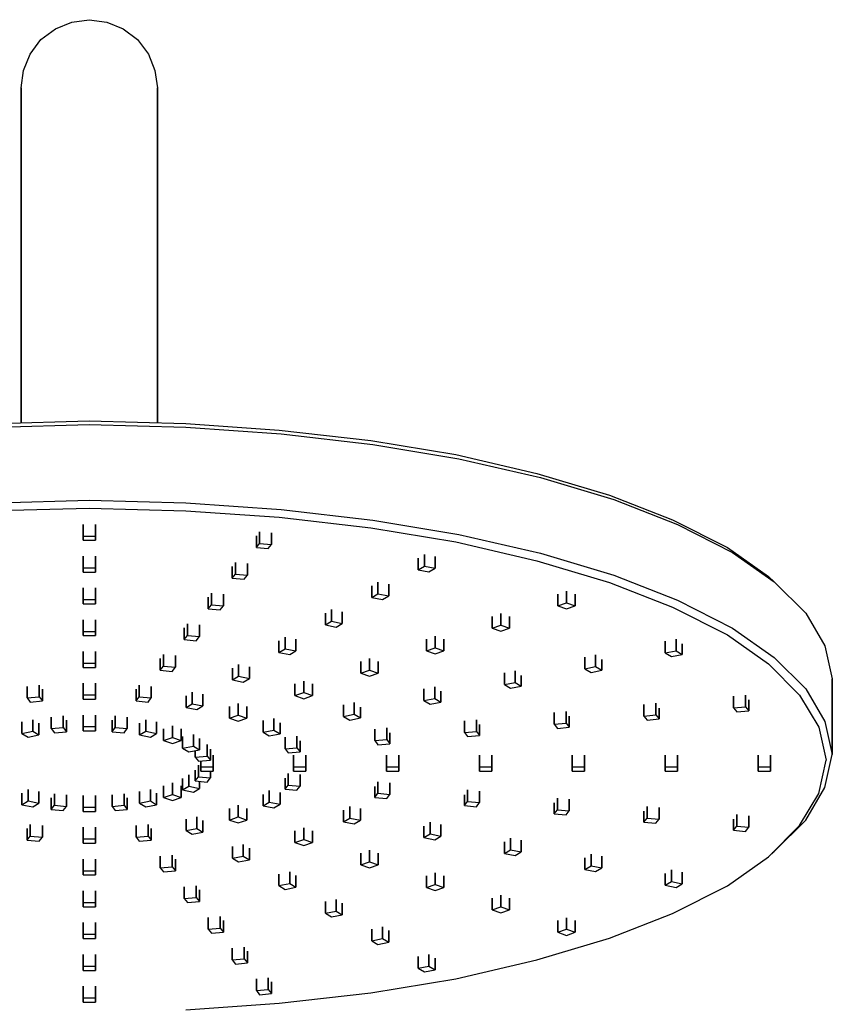
# Model space of a CAD drawing. Extents: x 0 to 380, y 0 to 1747.
# Drawn here: x 141 to 272, y 1588 to 1747 of the extents above; entities that cross this region are included whole.
import ezdxf

# ---------------------------------------------------------------- set-up
doc = ezdxf.new("R2010")
doc.units = 0
doc.header["$MEASUREMENT"] = 0

msp = doc.modelspace()

# ---------------------------------------------------------------- linework, layer by layer
for p, q in [((144.21, 1743.79), (146.54, 1745.55)), ((146.54, 1745.55), (149.18, 1746.6)), ((149.18, 1746.6), (152, 1747)), ((152, 1747), (154.82, 1746.6)), ((154.82, 1746.6), (157.46, 1745.55)), ((157.46, 1745.55), (159.79, 1743.79)), ((142.45, 1741.46), (144.21, 1743.79)), ((159.79, 1743.79), (161.55, 1741.46)), ((141.4, 1738.82), (142.45, 1741.46)), ((161.55, 1741.46), (162.6, 1738.82)), ((141, 1736), (141.4, 1738.82)), ((162.6, 1738.82), (163, 1736)), ((141, 1736), (141, 1735.01)), ((141, 1735.01), (141, 1736)), ((163, 1736), (163, 1735.01)), ((163, 1735.01), (163, 1736)), ((141, 1732.11), (141, 1735.01)), ((141, 1735.01), (141, 1685.11)), ((141, 1735.01), (141, 1732.11)), ((141, 1685.11), (141, 1735.01)), ((163, 1735.01), (163, 1732.11)), ((163, 1732.11), (163, 1735.01)), ((141, 1727.51), (141, 1732.11)), ((141, 1732.11), (141, 1727.51)), ((163, 1727.51), (163, 1732.11)), ((163, 1732.11), (163, 1727.51)), ((141, 1721.5), (141, 1727.51)), ((141, 1727.51), (141, 1721.5)), ((163, 1727.51), (163, 1721.5)), ((163, 1721.5), (163, 1727.51)), ((141, 1714.51), (141, 1721.5)), ((141, 1721.5), (141, 1714.51)), ((163, 1721.5), (163, 1714.51)), ((163, 1714.51), (163, 1721.5)), ((141, 1714.51), (141, 1681.93)), ((141, 1681.93), (141, 1714.51)), ((163, 1681.93), (163, 1714.51)), ((163, 1714.51), (163, 1681.93)), ((141, 1681.93), (141, 1685.11)), ((141, 1685.11), (141, 1681.93)), ((136.4, 1681.81), (152, 1682.22)), ((152, 1682.22), (167.6, 1681.81)), ((136.4, 1681.21), (152, 1681.62)), ((152, 1681.62), (167.6, 1681.21)), ((167.6, 1681.81), (182.7, 1680.75)), ((167.6, 1681.21), (183, 1680.15)), ((182.7, 1680.75), (197.5, 1679.04)), ((183, 1680.15), (197.8, 1678.41)), ((197.5, 1679.04), (211.2, 1676.78)), ((197.8, 1678.41), (211.7, 1676.12)), ((211.2, 1676.78), (224.3, 1673.74)), ((211.7, 1676.12), (224.9, 1673.07)), ((224.3, 1673.74), (236, 1670.25)), ((224.9, 1673.07), (236.7, 1669.55)), ((136.4, 1669), (152, 1669.41)), ((152, 1669.41), (167.6, 1669)), ((236, 1670.25), (246.2, 1666.25)), ((236.7, 1669.55), (247, 1665.52)), ((136.4, 1667.72), (152, 1668.13)), ((152, 1668.13), (167.6, 1667.72)), ((167.6, 1669), (183, 1667.94)), ((167.6, 1667.72), (182.7, 1666.66)), ((183, 1667.94), (197.8, 1666.19)), ((182.7, 1666.66), (197.5, 1664.95)), ((197.8, 1666.19), (211.7, 1663.9)), ((246.2, 1666.25), (255.1, 1661.77)), ((151, 1665.52), (151, 1663.64)), ((151, 1663.64), (151, 1665.52)), ((151, 1664.83), (151, 1662.96)), ((151, 1662.96), (151, 1664.83)), ((153, 1665.52), (153, 1663.64)), ((153, 1663.64), (153, 1665.52)), ((197.5, 1664.95), (211.2, 1662.69)), ((247, 1665.52), (255.9, 1661)), ((151, 1662.96), (151, 1663.64)), ((151, 1663.64), (153, 1663.64)), ((151, 1663.64), (151, 1662.96)), ((151, 1662.96), (153, 1662.96)), ((153, 1662.96), (153, 1663.64)), ((153, 1663.64), (153, 1662.96)), ((178.99, 1663.66), (178.99, 1661.78)), ((178.99, 1661.78), (178.99, 1663.66)), ((179.5, 1664.33), (179.5, 1662.45)), ((179.5, 1662.45), (179.5, 1664.33)), ((181.44, 1662.27), (181.44, 1664.15)), ((181.44, 1664.15), (181.44, 1662.27)), ((211.7, 1663.9), (224.9, 1660.86)), ((178.99, 1661.78), (179.5, 1662.45)), ((178.99, 1661.78), (180.92, 1661.61)), ((179.5, 1662.45), (181.44, 1662.27)), ((180.92, 1661.61), (181.44, 1662.27)), ((211.2, 1662.69), (224.3, 1659.64)), ((255.1, 1661.77), (261.7, 1657.08)), ((151, 1660.39), (151, 1658.51)), ((151, 1658.51), (151, 1660.39)), ((151, 1659.7), (151, 1657.82)), ((151, 1657.82), (151, 1659.7)), ((153, 1660.39), (153, 1658.51)), ((153, 1658.51), (153, 1660.39)), ((205.13, 1658.18), (205.13, 1660.06)), ((205.13, 1660.06), (205.13, 1658.18)), ((206.13, 1660.65), (206.13, 1658.77)), ((206.13, 1658.77), (206.13, 1660.65)), ((207.87, 1658.43), (207.87, 1660.31)), ((207.87, 1660.31), (207.87, 1658.43)), ((224.3, 1659.64), (236, 1656.16)), ((224.9, 1660.86), (236.7, 1657.34)), ((255.9, 1661), (262.6, 1656.25)), ((151, 1657.82), (151, 1658.51)), ((151, 1658.51), (153, 1658.51)), ((151, 1658.51), (151, 1657.82)), ((153, 1657.82), (153, 1658.51)), ((153, 1658.51), (153, 1657.82)), ((175.1, 1656.83), (175.1, 1658.71)), ((175.1, 1658.71), (175.1, 1656.83)), ((175.62, 1659.37), (175.62, 1657.49)), ((175.62, 1657.49), (175.62, 1659.37)), ((177.55, 1657.31), (177.55, 1659.19)), ((177.55, 1659.19), (177.55, 1657.31)), ((205.13, 1658.18), (206.13, 1658.77)), ((205.13, 1658.18), (206.87, 1657.84)), ((206.13, 1658.77), (207.87, 1658.43)), ((206.87, 1657.84), (207.87, 1658.43)), ((151, 1657.82), (153, 1657.82)), ((175.1, 1656.83), (175.62, 1657.49)), ((175.1, 1656.83), (177.04, 1656.65)), ((175.62, 1657.49), (177.55, 1657.31)), ((177.04, 1656.65), (177.55, 1657.31)), ((236.7, 1657.34), (247, 1653.3)), ((261.7, 1657.08), (262.6, 1656.25)), ((261.7, 1657.08), (262.31, 1656.46)), ((151, 1655.26), (151, 1653.38)), ((151, 1653.38), (151, 1655.26)), ((153, 1655.26), (153, 1653.38)), ((153, 1653.38), (153, 1655.26)), ((197.63, 1653.73), (197.63, 1655.61)), ((197.63, 1655.61), (197.63, 1653.73)), ((198.63, 1656.21), (198.63, 1654.33)), ((198.63, 1654.33), (198.63, 1656.21)), ((200.37, 1653.98), (200.37, 1655.86)), ((200.37, 1655.86), (200.37, 1653.98)), ((236, 1656.16), (246.2, 1652.15)), ((262.6, 1656.25), (267.7, 1651.18)), ((151, 1654.57), (151, 1652.69)), ((151, 1652.69), (151, 1654.57)), ((151, 1652.69), (151, 1653.38)), ((151, 1653.38), (153, 1653.38)), ((151, 1653.38), (151, 1652.69)), ((153, 1652.69), (153, 1653.38)), ((153, 1653.38), (153, 1652.69)), ((171.22, 1653.75), (171.22, 1651.87)), ((171.22, 1651.87), (171.22, 1653.75)), ((171.74, 1654.41), (171.74, 1652.53)), ((171.74, 1652.53), (171.74, 1654.41)), ((173.67, 1652.36), (173.67, 1654.24)), ((173.67, 1654.24), (173.67, 1652.36)), ((197.63, 1653.73), (198.63, 1654.33)), ((197.63, 1653.73), (199.37, 1653.39)), ((198.63, 1654.33), (200.37, 1653.98)), ((199.37, 1653.39), (200.37, 1653.98)), ((227.66, 1652.38), (227.66, 1654.26)), ((227.66, 1654.26), (227.66, 1652.38)), ((229.07, 1654.74), (229.07, 1652.86)), ((229.07, 1652.86), (229.07, 1654.74)), ((230.49, 1652.38), (230.49, 1654.26)), ((230.49, 1654.26), (230.49, 1652.38)), ((247, 1653.3), (255.9, 1648.78)), ((151, 1652.69), (153, 1652.69)), ((171.22, 1651.87), (171.74, 1652.53)), ((171.22, 1651.87), (173.15, 1651.7)), ((171.74, 1652.53), (173.67, 1652.36)), ((173.15, 1651.7), (173.67, 1652.36)), ((191.13, 1651.76), (191.13, 1649.88)), ((191.13, 1649.88), (191.13, 1651.76)), ((227.66, 1652.38), (229.07, 1652.86)), ((227.66, 1652.38), (229.07, 1651.89)), ((229.07, 1652.86), (230.49, 1652.38)), ((229.07, 1651.89), (230.49, 1652.38)), ((246.2, 1652.15), (255.1, 1647.67)), ((151, 1650.13), (151, 1648.25)), ((151, 1648.25), (151, 1650.13)), ((153, 1650.13), (153, 1648.25)), ((153, 1648.25), (153, 1650.13)), ((190.13, 1649.29), (190.13, 1651.17)), ((190.13, 1651.17), (190.13, 1649.29)), ((192.87, 1649.54), (192.87, 1651.42)), ((192.87, 1651.42), (192.87, 1649.54)), ((217.05, 1648.75), (217.05, 1650.63)), ((217.05, 1650.63), (217.05, 1648.75)), ((218.47, 1651.11), (218.47, 1649.23)), ((218.47, 1649.23), (218.47, 1651.11)), ((219.88, 1648.75), (219.88, 1650.63)), ((219.88, 1650.63), (219.88, 1648.75)), ((267.7, 1651.18), (270.8, 1645.92)), ((151, 1647.56), (151, 1649.44)), ((151, 1649.44), (151, 1647.56)), ((167.34, 1648.8), (167.34, 1646.92)), ((167.34, 1646.92), (167.34, 1648.8)), ((167.86, 1649.46), (167.86, 1647.58)), ((167.86, 1647.58), (167.86, 1649.46)), ((169.79, 1647.4), (169.79, 1649.28)), ((169.79, 1649.28), (169.79, 1647.4)), ((190.13, 1649.29), (191.13, 1649.88)), ((190.13, 1649.29), (191.87, 1648.95)), ((191.13, 1649.88), (192.87, 1649.54)), ((191.87, 1648.95), (192.87, 1649.54)), ((217.05, 1648.75), (218.47, 1649.23)), ((217.05, 1648.75), (218.47, 1648.27)), ((218.47, 1649.23), (219.88, 1648.75)), ((218.47, 1648.27), (219.88, 1648.75)), ((255.9, 1648.78), (262.6, 1644.03)), ((151, 1647.56), (151, 1648.25)), ((151, 1648.25), (153, 1648.25)), ((151, 1648.25), (151, 1647.56)), ((151, 1647.56), (153, 1647.56)), ((153, 1647.56), (153, 1648.25)), ((153, 1648.25), (153, 1647.56)), ((167.34, 1646.92), (167.86, 1647.58)), ((167.34, 1646.92), (169.27, 1646.74)), ((167.86, 1647.58), (169.79, 1647.4)), ((169.27, 1646.74), (169.79, 1647.4)), ((183.63, 1647.32), (183.63, 1645.44)), ((183.63, 1645.44), (183.63, 1647.32)), ((185.37, 1645.1), (185.37, 1646.98)), ((185.37, 1646.98), (185.37, 1645.1)), ((206.45, 1645.12), (206.45, 1647)), ((206.45, 1647), (206.45, 1645.12)), ((207.86, 1647.49), (207.86, 1645.61)), ((207.86, 1645.61), (207.86, 1647.49)), ((209.28, 1645.12), (209.28, 1647)), ((209.28, 1647), (209.28, 1645.12)), ((246.76, 1647), (246.76, 1645.12)), ((246.76, 1645.12), (246.76, 1647)), ((255.1, 1647.67), (261.7, 1642.99)), ((182.63, 1646.73), (182.63, 1644.85)), ((182.63, 1644.85), (182.63, 1646.73)), ((182.63, 1644.85), (183.63, 1645.44)), ((183.63, 1645.44), (185.37, 1645.1)), ((206.45, 1645.12), (207.86, 1645.61)), ((207.86, 1645.61), (209.28, 1645.12)), ((245.03, 1646.66), (245.03, 1644.78)), ((245.03, 1644.78), (245.03, 1646.66)), ((247.76, 1644.53), (247.76, 1646.23)), ((247.76, 1646.23), (247.76, 1644.53)), ((270.8, 1645.92), (272, 1640.58)), ((151, 1645), (151, 1643.12)), ((151, 1643.12), (151, 1645)), ((151, 1642.43), (151, 1644.31)), ((151, 1644.31), (151, 1642.43)), ((153, 1645), (153, 1643.12)), ((153, 1643.12), (153, 1645)), ((163.46, 1643.84), (163.46, 1641.96)), ((163.46, 1641.96), (163.46, 1643.84)), ((163.97, 1644.5), (163.97, 1642.62)), ((163.97, 1642.62), (163.97, 1644.5)), ((165.91, 1642.45), (165.91, 1644.33)), ((165.91, 1644.33), (165.91, 1642.45)), ((182.63, 1644.85), (184.37, 1644.51)), ((184.37, 1644.51), (185.37, 1645.1)), ((197.25, 1643.86), (197.25, 1641.98)), ((197.25, 1641.98), (197.25, 1643.86)), ((206.45, 1645.12), (207.86, 1644.64)), ((207.86, 1644.64), (209.28, 1645.12)), ((232.04, 1644.1), (232.04, 1642.22)), ((232.04, 1642.22), (232.04, 1644.1)), ((233.77, 1642.56), (233.77, 1644.44)), ((233.77, 1644.44), (233.77, 1642.56)), ((245.03, 1644.78), (246.76, 1645.12)), ((245.03, 1644.78), (246.03, 1644.19)), ((246.03, 1644.19), (247.76, 1644.53)), ((246.76, 1645.12), (247.76, 1644.53)), ((262.6, 1644.03), (267.7, 1638.97)), ((151, 1642.43), (151, 1643.12)), ((151, 1643.12), (153, 1643.12)), ((151, 1643.12), (151, 1642.43)), ((151, 1642.43), (153, 1642.43)), ((153, 1642.43), (153, 1643.12)), ((153, 1643.12), (153, 1642.43)), ((163.46, 1641.96), (163.97, 1642.62)), ((163.97, 1642.62), (165.91, 1642.45)), ((165.39, 1641.79), (165.91, 1642.45)), ((175.13, 1642.28), (175.13, 1640.41)), ((175.13, 1640.41), (175.13, 1642.28)), ((176.13, 1642.88), (176.13, 1641)), ((176.13, 1641), (176.13, 1642.88)), ((177.87, 1640.66), (177.87, 1642.54)), ((177.87, 1642.54), (177.87, 1640.66)), ((195.84, 1643.37), (195.84, 1641.49)), ((195.84, 1641.49), (195.84, 1643.37)), ((198.67, 1641.49), (198.67, 1643.37)), ((198.67, 1643.37), (198.67, 1641.49)), ((232.04, 1642.22), (233.77, 1642.56)), ((232.04, 1642.22), (233.04, 1641.62)), ((233.77, 1642.56), (234.77, 1641.97)), ((234.77, 1641.97), (234.77, 1643.68)), ((234.77, 1643.68), (234.77, 1641.97)), ((261.7, 1642.99), (266.7, 1637.93)), ((163.46, 1641.96), (165.39, 1641.79)), ((175.13, 1640.41), (176.13, 1641)), ((176.13, 1641), (177.87, 1640.66)), ((176.87, 1640.06), (177.87, 1640.66)), ((195.84, 1641.49), (197.25, 1641.98)), ((195.84, 1641.49), (197.25, 1641.01)), ((197.25, 1641.98), (198.67, 1641.49)), ((197.25, 1641.01), (198.67, 1641.49)), ((219.05, 1641.53), (219.05, 1639.65)), ((219.05, 1639.65), (219.05, 1641.53)), ((220.78, 1641.87), (220.78, 1639.99)), ((220.78, 1639.99), (220.78, 1641.87)), ((221.78, 1639.4), (221.78, 1641.13)), ((221.78, 1641.13), (221.78, 1639.4)), ((233.04, 1641.62), (234.77, 1641.97)), ((272, 1628.37), (272, 1640.58)), ((272, 1640.58), (272, 1628.37)), ((141.97, 1639.37), (141.97, 1637.49)), ((141.97, 1637.49), (141.97, 1639.37)), ((143.91, 1639.55), (143.91, 1637.67)), ((143.91, 1637.67), (143.91, 1639.55)), ((151, 1639.87), (151, 1637.99)), ((151, 1637.99), (151, 1639.87)), ((151, 1637.3), (151, 1639.18)), ((151, 1639.18), (151, 1637.3)), ((153, 1639.87), (153, 1637.99)), ((153, 1637.99), (153, 1639.87)), ((160.09, 1639.55), (160.09, 1637.67)), ((160.09, 1637.67), (160.09, 1639.55)), ((162.03, 1637.49), (162.03, 1639.37)), ((162.03, 1639.37), (162.03, 1637.49)), ((175.13, 1640.41), (176.87, 1640.06)), ((185.23, 1639.75), (185.23, 1637.87)), ((185.23, 1637.87), (185.23, 1639.75)), ((186.65, 1640.23), (186.65, 1638.35)), ((186.65, 1638.35), (186.65, 1640.23)), ((188.06, 1637.87), (188.06, 1639.75)), ((188.06, 1639.75), (188.06, 1637.87)), ((206.06, 1638.97), (206.06, 1637.09)), ((206.06, 1637.09), (206.06, 1638.97)), ((207.79, 1637.43), (207.79, 1639.31)), ((207.79, 1639.31), (207.79, 1637.43)), ((219.05, 1639.65), (220.78, 1639.99)), ((219.05, 1639.65), (220.05, 1639.06)), ((220.05, 1639.06), (221.78, 1639.4)), ((220.78, 1639.99), (221.78, 1639.4)), ((267.7, 1638.97), (270.8, 1633.7)), ((141.97, 1637.49), (143.91, 1637.67)), ((141.97, 1637.49), (142.49, 1636.83)), ((143.91, 1637.67), (144.43, 1637.01)), ((144.43, 1638.89), (144.43, 1637.01)), ((144.43, 1637.01), (144.43, 1638.89)), ((151, 1637.3), (151, 1637.99)), ((151, 1637.99), (153, 1637.99)), ((151, 1637.99), (151, 1637.3)), ((153, 1637.3), (153, 1637.99)), ((153, 1637.99), (153, 1637.3)), ((159.57, 1637.01), (159.57, 1638.89)), ((159.57, 1638.89), (159.57, 1637.01)), ((159.57, 1637.01), (160.09, 1637.67)), ((160.09, 1637.67), (162.03, 1637.49)), ((161.51, 1636.83), (162.03, 1637.49)), ((167.63, 1637.84), (167.63, 1635.96)), ((167.63, 1635.96), (167.63, 1637.84)), ((168.63, 1638.43), (168.63, 1636.55)), ((168.63, 1636.55), (168.63, 1638.43)), ((170.37, 1636.21), (170.37, 1638.09)), ((170.37, 1638.09), (170.37, 1636.21)), ((185.23, 1637.87), (186.65, 1638.35)), ((185.23, 1637.87), (186.65, 1637.38)), ((186.65, 1638.35), (188.06, 1637.87)), ((186.65, 1637.38), (188.06, 1637.87)), ((206.06, 1637.09), (207.79, 1637.43)), ((207.79, 1637.43), (208.79, 1636.84)), ((208.79, 1636.84), (208.79, 1638.58)), ((208.79, 1638.58), (208.79, 1636.84)), ((256.06, 1635.91), (256.06, 1637.79)), ((256.06, 1637.79), (256.06, 1635.91)), ((257.99, 1636.08), (257.99, 1637.96)), ((257.99, 1637.96), (257.99, 1636.08)), ((266.7, 1637.93), (269.8, 1632.76)), ((142.49, 1636.83), (144.43, 1637.01)), ((151, 1637.3), (153, 1637.3)), ((159.57, 1637.01), (161.51, 1636.83)), ((167.63, 1635.96), (168.63, 1636.55)), ((167.63, 1635.96), (169.37, 1635.62)), ((168.63, 1636.55), (170.37, 1636.21)), ((169.37, 1635.62), (170.37, 1636.21)), ((174.63, 1636.12), (174.63, 1634.24)), ((174.63, 1634.24), (174.63, 1636.12)), ((176.04, 1636.6), (176.04, 1634.72)), ((176.04, 1634.72), (176.04, 1636.6)), ((177.46, 1634.24), (177.46, 1636.12)), ((177.46, 1636.12), (177.46, 1634.24)), ((193.07, 1636.4), (193.07, 1634.52)), ((193.07, 1634.52), (193.07, 1636.4)), ((194.8, 1636.74), (194.8, 1634.86)), ((194.8, 1634.86), (194.8, 1636.74)), ((195.8, 1634.27), (195.8, 1636.03)), ((195.8, 1636.03), (195.8, 1634.27)), ((206.06, 1637.09), (207.06, 1636.49)), ((207.06, 1636.49), (208.79, 1636.84)), ((241.57, 1636.46), (241.57, 1634.58)), ((241.57, 1634.58), (241.57, 1636.46)), ((243.5, 1634.76), (243.5, 1636.64)), ((243.5, 1636.64), (243.5, 1634.76)), ((244.02, 1634.1), (244.02, 1635.85)), ((244.02, 1635.85), (244.02, 1634.1)), ((256.06, 1635.91), (257.99, 1636.08)), ((256.06, 1635.91), (256.58, 1635.25)), ((257.99, 1636.08), (258.51, 1635.42)), ((258.51, 1635.42), (258.51, 1637.18)), ((258.51, 1637.18), (258.51, 1635.42)), ((145.86, 1632.54), (145.86, 1634.42)), ((145.86, 1634.42), (145.86, 1632.54)), ((147.79, 1634.59), (147.79, 1632.71)), ((147.79, 1632.71), (147.79, 1634.59)), ((151, 1634.74), (151, 1632.86)), ((151, 1632.86), (151, 1634.74)), ((153, 1634.74), (153, 1632.86)), ((153, 1632.86), (153, 1634.74)), ((156.21, 1634.59), (156.21, 1632.71)), ((156.21, 1632.71), (156.21, 1634.59)), ((158.14, 1632.54), (158.14, 1634.42)), ((158.14, 1634.42), (158.14, 1632.54)), ((174.63, 1634.24), (176.04, 1634.72)), ((174.63, 1634.24), (176.04, 1633.76)), ((176.04, 1634.72), (177.46, 1634.24)), ((176.04, 1633.76), (177.46, 1634.24)), ((181.81, 1634.18), (181.81, 1632.3)), ((181.81, 1632.3), (181.81, 1634.18)), ((193.07, 1634.52), (194.8, 1634.86)), ((193.07, 1634.52), (194.07, 1633.93)), ((194.07, 1633.93), (195.8, 1634.27)), ((194.8, 1634.86), (195.8, 1634.27)), ((227.08, 1635.13), (227.08, 1633.25)), ((227.08, 1633.25), (227.08, 1635.13)), ((229.01, 1635.31), (229.01, 1633.43)), ((229.01, 1633.43), (229.01, 1635.31)), ((229.53, 1632.77), (229.53, 1634.53)), ((229.53, 1634.53), (229.53, 1632.77)), ((241.57, 1634.58), (243.5, 1634.76)), ((241.57, 1634.58), (242.09, 1633.92)), ((243.5, 1634.76), (244.02, 1634.1)), ((256.58, 1635.25), (258.51, 1635.42)), ((141.13, 1631.77), (141.13, 1633.65)), ((141.13, 1633.65), (141.13, 1631.77)), ((142.87, 1632.11), (142.87, 1633.99)), ((142.87, 1633.99), (142.87, 1632.11)), ((143.87, 1631.52), (143.87, 1633.4)), ((143.87, 1633.4), (143.87, 1631.52)), ((145.86, 1632.54), (147.79, 1632.71)), ((147.79, 1632.71), (148.31, 1632.05)), ((148.31, 1633.93), (148.31, 1632.05)), ((148.31, 1632.05), (148.31, 1633.93)), ((151, 1632.17), (151, 1634.05)), ((151, 1634.05), (151, 1632.17)), ((151, 1632.17), (151, 1632.86)), ((151, 1632.86), (153, 1632.86)), ((151, 1632.86), (151, 1632.17)), ((153, 1632.17), (153, 1632.86)), ((153, 1632.86), (153, 1632.17)), ((155.69, 1632.05), (155.69, 1633.93)), ((155.69, 1633.93), (155.69, 1632.05)), ((155.69, 1632.05), (156.21, 1632.71)), ((156.21, 1632.71), (158.14, 1632.54)), ((160.13, 1631.52), (160.13, 1633.4)), ((160.13, 1633.4), (160.13, 1631.52)), ((161.13, 1633.99), (161.13, 1632.11)), ((161.13, 1632.11), (161.13, 1633.99)), ((162.87, 1631.77), (162.87, 1633.65)), ((162.87, 1633.65), (162.87, 1631.77)), ((165.43, 1632.97), (165.43, 1631.1)), ((165.43, 1631.1), (165.43, 1632.97)), ((180.08, 1633.84), (180.08, 1631.96)), ((180.08, 1631.96), (180.08, 1633.84)), ((182.81, 1631.71), (182.81, 1633.48)), ((182.81, 1633.48), (182.81, 1631.71)), ((200.04, 1632.65), (200.04, 1630.77)), ((200.04, 1630.77), (200.04, 1632.65)), ((212.59, 1633.8), (212.59, 1631.92)), ((212.59, 1631.92), (212.59, 1633.8)), ((214.53, 1633.98), (214.53, 1632.1)), ((214.53, 1632.1), (214.53, 1633.98)), ((215.04, 1631.44), (215.04, 1633.2)), ((215.04, 1633.2), (215.04, 1631.44)), ((227.08, 1633.25), (229.01, 1633.43)), ((227.08, 1633.25), (227.6, 1632.59)), ((227.6, 1632.59), (229.53, 1632.77)), ((229.01, 1633.43), (229.53, 1632.77)), ((242.09, 1633.92), (244.02, 1634.1)), ((269.8, 1632.76), (271, 1627.43)), ((270.8, 1633.7), (272, 1628.37)), ((141.13, 1631.77), (142.87, 1632.11)), ((141.13, 1631.77), (142.13, 1631.18)), ((142.13, 1631.18), (143.87, 1631.52)), ((142.87, 1632.11), (143.87, 1631.52)), ((145.86, 1632.54), (146.38, 1631.88)), ((146.38, 1631.88), (148.31, 1632.05)), ((151, 1632.17), (153, 1632.17)), ((155.69, 1632.05), (157.62, 1631.88)), ((157.62, 1631.88), (158.14, 1632.54)), ((160.13, 1631.52), (161.13, 1632.11)), ((160.13, 1631.52), (161.87, 1631.18)), ((161.13, 1632.11), (162.87, 1631.77)), ((161.87, 1631.18), (162.87, 1631.77)), ((164.02, 1632.49), (164.02, 1630.61)), ((164.02, 1630.61), (164.02, 1632.49)), ((164.02, 1630.61), (165.43, 1631.1)), ((165.43, 1631.1), (166.85, 1630.61)), ((166.85, 1630.61), (166.85, 1632.49)), ((166.85, 1632.49), (166.85, 1630.61)), ((167.09, 1631.27), (167.09, 1629.39)), ((167.09, 1629.39), (167.09, 1631.27)), ((168.82, 1631.61), (168.82, 1629.73)), ((168.82, 1629.73), (168.82, 1631.61)), ((180.08, 1631.96), (181.81, 1632.3)), ((180.08, 1631.96), (181.08, 1631.36)), ((181.08, 1631.36), (182.81, 1631.71)), ((181.81, 1632.3), (182.81, 1631.71)), ((183.62, 1631.15), (183.62, 1629.27)), ((183.62, 1629.27), (183.62, 1631.15)), ((185.55, 1629.45), (185.55, 1631.32)), ((185.55, 1631.32), (185.55, 1629.45)), ((198.11, 1630.6), (198.11, 1632.48)), ((198.11, 1632.48), (198.11, 1630.6)), ((200.55, 1630.11), (200.55, 1631.87)), ((200.55, 1631.87), (200.55, 1630.11)), ((212.59, 1631.92), (214.53, 1632.1)), ((212.59, 1631.92), (213.11, 1631.26)), ((213.11, 1631.26), (215.04, 1631.44)), ((214.53, 1632.1), (215.04, 1631.44)), ((164.02, 1630.61), (165.43, 1630.13)), ((165.43, 1630.13), (166.85, 1630.61)), ((167.09, 1629.39), (168.82, 1629.73)), ((167.09, 1629.39), (168.09, 1628.8)), ((168.82, 1629.73), (169.82, 1629.14)), ((169.82, 1629.14), (169.82, 1630.93)), ((169.82, 1630.93), (169.82, 1629.14)), ((171.06, 1630), (171.06, 1628.12)), ((171.06, 1628.12), (171.06, 1630)), ((183.62, 1629.27), (185.55, 1629.45)), ((185.55, 1629.45), (186.07, 1628.78)), ((186.07, 1628.78), (186.07, 1630.55)), ((186.07, 1630.55), (186.07, 1628.78)), ((198.11, 1630.6), (200.04, 1630.77)), ((198.11, 1630.6), (198.62, 1629.94)), ((198.62, 1629.94), (200.55, 1630.11)), ((200.04, 1630.77), (200.55, 1630.11)), ((168.09, 1628.8), (169.82, 1629.14)), ((169.13, 1629), (169.13, 1627.94)), ((169.13, 1627.94), (169.13, 1629)), ((169.13, 1627.94), (171.06, 1628.12)), ((169.13, 1627.94), (169.65, 1627.28)), ((171.06, 1628.12), (171.58, 1627.46)), ((171.58, 1627.46), (171.58, 1629.22)), ((171.58, 1629.22), (171.58, 1627.46)), ((172, 1626.36), (172, 1628.24)), ((172, 1628.24), (172, 1626.36)), ((183.62, 1629.27), (184.13, 1628.61)), ((184.13, 1628.61), (186.07, 1628.78)), ((185, 1628.24), (185, 1626.36)), ((185, 1626.36), (185, 1628.24)), ((187, 1626.36), (187, 1628.24)), ((187, 1628.24), (187, 1626.36)), ((200, 1628.24), (200, 1626.36)), ((200, 1626.36), (200, 1628.24)), ((202, 1626.36), (202, 1628.24)), ((202, 1628.24), (202, 1626.36)), ((215, 1628.24), (215, 1626.36)), ((215, 1626.36), (215, 1628.24)), ((217, 1626.36), (217, 1628.24)), ((217, 1628.24), (217, 1626.36)), ((230, 1628.24), (230, 1626.36)), ((230, 1626.36), (230, 1628.24)), ((232, 1626.36), (232, 1628.24)), ((232, 1628.24), (232, 1626.36)), ((245, 1626.36), (245, 1628.24)), ((245, 1628.24), (245, 1626.36)), ((247, 1626.36), (247, 1628.24)), ((247, 1628.24), (247, 1626.36)), ((260, 1626.36), (260, 1628.24)), ((260, 1628.24), (260, 1626.36)), ((262, 1626.36), (262, 1628.24)), ((262, 1628.24), (262, 1626.36)), ((270.8, 1623.03), (272, 1628.37)), ((169.65, 1627.28), (171.58, 1627.46)), ((169.65, 1624.75), (169.65, 1626.63)), ((169.65, 1626.63), (169.65, 1624.75)), ((170, 1625.67), (170, 1627.31)), ((170, 1627.31), (170, 1625.67)), ((170, 1627.31), (170, 1626.36)), ((170, 1626.36), (170, 1627.31)), ((170, 1625.67), (170, 1626.36)), ((170, 1626.36), (172, 1626.36)), ((170, 1626.36), (170, 1625.67)), ((172, 1626.36), (172, 1625.67)), ((172, 1625.67), (172, 1626.36)), ((185, 1625.67), (185, 1627.43)), ((185, 1627.43), (185, 1625.67)), ((185, 1625.67), (185, 1626.36)), ((185, 1626.36), (187, 1626.36)), ((185, 1626.36), (185, 1625.67)), ((187, 1626.36), (187, 1625.67)), ((187, 1625.67), (187, 1626.36)), ((200, 1627.43), (200, 1625.67)), ((200, 1625.67), (200, 1627.43)), ((200, 1625.67), (200, 1626.36)), ((200, 1626.36), (202, 1626.36)), ((200, 1626.36), (200, 1625.67)), ((202, 1626.36), (202, 1625.67)), ((202, 1625.67), (202, 1626.36)), ((215, 1625.67), (215, 1627.43)), ((215, 1627.43), (215, 1625.67)), ((215, 1625.67), (215, 1626.36)), ((215, 1626.36), (217, 1626.36)), ((215, 1626.36), (215, 1625.67)), ((217, 1626.36), (217, 1625.67)), ((217, 1625.67), (217, 1626.36)), ((230, 1625.67), (230, 1627.43)), ((230, 1627.43), (230, 1625.67)), ((230, 1625.67), (230, 1626.36)), ((230, 1626.36), (232, 1626.36)), ((230, 1626.36), (230, 1625.67)), ((232, 1626.36), (232, 1625.67)), ((232, 1625.67), (232, 1626.36)), ((245, 1625.67), (245, 1627.43)), ((245, 1627.43), (245, 1625.67)), ((245, 1625.67), (245, 1626.36)), ((245, 1626.36), (247, 1626.36)), ((245, 1626.36), (245, 1625.67)), ((247, 1626.36), (247, 1625.67)), ((247, 1625.67), (247, 1626.36)), ((260, 1625.67), (260, 1627.43)), ((260, 1627.43), (260, 1625.67)), ((260, 1625.67), (260, 1626.36)), ((260, 1626.36), (262, 1626.36)), ((260, 1626.36), (260, 1625.67)), ((262, 1626.36), (262, 1625.67)), ((262, 1625.67), (262, 1626.36)), ((269.8, 1622.09), (271, 1627.43)), ((168.09, 1625.11), (168.09, 1623.23)), ((168.09, 1623.23), (168.09, 1625.11)), ((169.13, 1624.09), (169.13, 1625.86)), ((169.13, 1625.86), (169.13, 1624.09)), ((169.13, 1624.09), (169.65, 1624.75)), ((169.65, 1624.75), (171.58, 1624.58)), ((170, 1625.67), (172, 1625.67)), ((171.58, 1624.58), (171.58, 1625.67)), ((171.58, 1625.67), (171.58, 1624.58)), ((184.13, 1625.31), (184.13, 1623.43)), ((184.13, 1623.43), (184.13, 1625.31)), ((185, 1625.67), (187, 1625.67)), ((186.07, 1623.25), (186.07, 1625.13)), ((186.07, 1625.13), (186.07, 1623.25)), ((200, 1625.67), (202, 1625.67)), ((215, 1625.67), (217, 1625.67)), ((230, 1625.67), (232, 1625.67)), ((245, 1625.67), (247, 1625.67)), ((260, 1625.67), (262, 1625.67)), ((164.02, 1623.3), (164.02, 1621.42)), ((164.02, 1621.42), (164.02, 1623.3)), ((165.43, 1623.78), (165.43, 1621.91)), ((165.43, 1621.91), (165.43, 1623.78)), ((166.85, 1621.42), (166.85, 1623.3)), ((166.85, 1623.3), (166.85, 1621.42)), ((167.09, 1624.47), (167.09, 1622.64)), ((167.09, 1622.64), (167.09, 1624.47)), ((167.09, 1622.64), (168.09, 1623.23)), ((168.09, 1623.23), (169.82, 1622.89)), ((169.13, 1624.09), (171.06, 1623.92)), ((169.82, 1622.89), (169.82, 1624.03)), ((169.82, 1624.03), (169.82, 1622.89)), ((171.06, 1623.92), (171.58, 1624.58)), ((183.62, 1624.53), (183.62, 1622.77)), ((183.62, 1622.77), (183.62, 1624.53)), ((183.62, 1622.77), (184.13, 1623.43)), ((184.13, 1623.43), (186.07, 1623.25)), ((185.55, 1622.59), (186.07, 1623.25)), ((198.11, 1621.44), (198.11, 1623.21)), ((198.11, 1623.21), (198.11, 1621.44)), ((198.62, 1623.98), (198.62, 1622.1)), ((198.62, 1622.1), (198.62, 1623.98)), ((200.55, 1621.92), (200.55, 1623.8)), ((200.55, 1623.8), (200.55, 1621.92)), ((267.7, 1617.76), (270.8, 1623.03)), ((141.13, 1622.14), (141.13, 1620.26)), ((141.13, 1620.26), (141.13, 1622.14)), ((142.13, 1620.86), (142.13, 1622.74)), ((142.13, 1622.74), (142.13, 1620.86)), ((143.87, 1622.39), (143.87, 1620.51)), ((143.87, 1620.51), (143.87, 1622.39)), ((146.38, 1620.16), (146.38, 1622.04)), ((146.38, 1622.04), (146.38, 1620.16)), ((148.31, 1619.98), (148.31, 1621.86)), ((148.31, 1621.86), (148.31, 1619.98)), ((151, 1619.86), (151, 1621.74)), ((151, 1621.74), (151, 1619.86)), ((153, 1619.86), (153, 1621.74)), ((153, 1621.74), (153, 1619.86)), ((155.69, 1621.86), (155.69, 1619.98)), ((155.69, 1619.98), (155.69, 1621.86)), ((157.62, 1620.16), (157.62, 1622.04)), ((157.62, 1622.04), (157.62, 1620.16)), ((160.13, 1620.51), (160.13, 1622.39)), ((160.13, 1622.39), (160.13, 1620.51)), ((161.87, 1622.74), (161.87, 1620.86)), ((161.87, 1620.86), (161.87, 1622.74)), ((162.87, 1620.26), (162.87, 1622.14)), ((162.87, 1622.14), (162.87, 1620.26)), ((164.02, 1621.42), (165.43, 1621.91)), ((165.43, 1621.91), (166.85, 1621.42)), ((167.09, 1622.64), (168.82, 1622.3)), ((168.82, 1622.3), (169.82, 1622.89)), ((180.08, 1621.91), (180.08, 1620.08)), ((180.08, 1620.08), (180.08, 1621.91)), ((181.08, 1622.55), (181.08, 1620.67)), ((181.08, 1620.67), (181.08, 1622.55)), ((182.81, 1620.33), (182.81, 1622.21)), ((182.81, 1622.21), (182.81, 1620.33)), ((183.62, 1622.77), (185.55, 1622.59)), ((198.11, 1621.44), (198.62, 1622.1)), ((198.11, 1621.44), (200.04, 1621.26)), ((198.62, 1622.1), (200.55, 1621.92)), ((200.04, 1621.26), (200.55, 1621.92)), ((212.59, 1621.88), (212.59, 1620.11)), ((212.59, 1620.11), (212.59, 1621.88)), ((213.11, 1622.65), (213.11, 1620.77)), ((213.11, 1620.77), (213.11, 1622.65)), ((215.04, 1620.59), (215.04, 1622.47)), ((215.04, 1622.47), (215.04, 1620.59)), ((266.7, 1616.93), (269.8, 1622.09)), ((141.13, 1620.26), (142.13, 1620.86)), ((141.13, 1620.26), (142.87, 1619.92)), ((142.13, 1620.86), (143.87, 1620.51)), ((142.87, 1619.92), (143.87, 1620.51)), ((145.86, 1619.5), (145.86, 1621.38)), ((145.86, 1621.38), (145.86, 1619.5)), ((145.86, 1619.5), (146.38, 1620.16)), ((146.38, 1620.16), (148.31, 1619.98)), ((147.79, 1619.32), (148.31, 1619.98)), ((151, 1619.18), (151, 1621.06)), ((151, 1621.06), (151, 1619.18)), ((151, 1619.86), (151, 1619.18)), ((151, 1619.86), (153, 1619.86)), ((151, 1619.18), (151, 1619.86)), ((153, 1619.86), (153, 1619.18)), ((153, 1619.18), (153, 1619.86)), ((155.69, 1619.98), (157.62, 1620.16)), ((155.69, 1619.98), (156.21, 1619.32)), ((157.62, 1620.16), (158.14, 1619.5)), ((158.14, 1619.5), (158.14, 1621.38)), ((158.14, 1621.38), (158.14, 1619.5)), ((160.13, 1620.51), (161.87, 1620.86)), ((160.13, 1620.51), (161.13, 1619.92)), ((161.13, 1619.92), (162.87, 1620.26)), ((161.87, 1620.86), (162.87, 1620.26)), ((164.02, 1621.42), (165.43, 1620.94)), ((165.43, 1620.94), (166.85, 1621.42)), ((176.04, 1618.28), (176.04, 1620.16)), ((176.04, 1620.16), (176.04, 1618.28)), ((180.08, 1620.08), (181.08, 1620.67)), ((180.08, 1620.08), (181.81, 1619.74)), ((181.08, 1620.67), (182.81, 1620.33)), ((181.81, 1619.74), (182.81, 1620.33)), ((194.07, 1619.98), (194.07, 1618.1)), ((194.07, 1618.1), (194.07, 1619.98)), ((212.59, 1620.11), (213.11, 1620.77)), ((212.59, 1620.11), (214.53, 1619.93)), ((213.11, 1620.77), (215.04, 1620.59)), ((214.53, 1619.93), (215.04, 1620.59)), ((227.08, 1618.78), (227.08, 1620.56)), ((227.08, 1620.56), (227.08, 1618.78)), ((227.6, 1621.32), (227.6, 1619.44)), ((227.6, 1619.44), (227.6, 1621.32)), ((229.53, 1619.27), (229.53, 1621.14)), ((229.53, 1621.14), (229.53, 1619.27)), ((242.09, 1619.99), (242.09, 1618.11)), ((242.09, 1618.11), (242.09, 1619.99)), ((145.86, 1619.5), (147.79, 1619.32)), ((151, 1619.18), (153, 1619.18)), ((156.21, 1619.32), (158.14, 1619.5)), ((169.37, 1618.29), (169.37, 1616.41)), ((169.37, 1616.41), (169.37, 1618.29)), ((174.63, 1619.67), (174.63, 1617.79)), ((174.63, 1617.79), (174.63, 1619.67)), ((174.63, 1617.79), (176.04, 1618.28)), ((176.04, 1618.28), (177.46, 1617.79)), ((177.46, 1617.79), (177.46, 1619.67)), ((177.46, 1619.67), (177.46, 1617.79)), ((193.07, 1617.51), (193.07, 1619.36)), ((193.07, 1619.36), (193.07, 1617.51)), ((195.8, 1617.76), (195.8, 1619.64)), ((195.8, 1619.64), (195.8, 1617.76)), ((227.08, 1618.78), (227.6, 1619.44)), ((227.08, 1618.78), (229.01, 1618.6)), ((227.6, 1619.44), (229.53, 1619.27)), ((229.01, 1618.6), (229.53, 1619.27)), ((241.57, 1617.45), (241.57, 1619.23)), ((241.57, 1619.23), (241.57, 1617.45)), ((244.02, 1617.94), (244.02, 1619.82)), ((244.02, 1619.82), (244.02, 1617.94)), ((256.58, 1616.79), (256.58, 1618.67)), ((256.58, 1618.67), (256.58, 1616.79)), ((258.51, 1616.61), (258.51, 1618.49)), ((258.51, 1618.49), (258.51, 1616.61)), ((142.49, 1615.2), (142.49, 1617.08)), ((142.49, 1617.08), (142.49, 1615.2)), ((144.43, 1616.91), (144.43, 1615.03)), ((144.43, 1615.03), (144.43, 1616.91)), ((159.57, 1616.91), (159.57, 1615.03)), ((159.57, 1615.03), (159.57, 1616.91)), ((161.51, 1617.08), (161.51, 1615.2)), ((161.51, 1615.2), (161.51, 1617.08)), ((167.63, 1617.95), (167.63, 1616.07)), ((167.63, 1616.07), (167.63, 1617.95)), ((170.37, 1615.82), (170.37, 1617.7)), ((170.37, 1617.7), (170.37, 1615.82)), ((174.63, 1617.79), (176.04, 1617.31)), ((176.04, 1617.31), (177.46, 1617.79)), ((193.07, 1617.51), (194.07, 1618.1)), ((193.07, 1617.51), (194.8, 1617.17)), ((194.07, 1618.1), (195.8, 1617.76)), ((194.8, 1617.17), (195.8, 1617.76)), ((206.06, 1616.81), (206.06, 1614.95)), ((206.06, 1614.95), (206.06, 1616.81)), ((207.06, 1617.42), (207.06, 1615.54)), ((207.06, 1615.54), (207.06, 1617.42)), ((208.79, 1615.2), (208.79, 1617.08)), ((208.79, 1617.08), (208.79, 1615.2)), ((241.57, 1617.45), (242.09, 1618.11)), ((241.57, 1617.45), (243.5, 1617.28)), ((242.09, 1618.11), (244.02, 1617.94)), ((243.5, 1617.28), (244.02, 1617.94)), ((256.06, 1616.13), (256.06, 1617.9)), ((256.06, 1617.9), (256.06, 1616.13)), ((256.06, 1616.13), (256.58, 1616.79)), ((256.58, 1616.79), (258.51, 1616.61)), ((261.7, 1611.86), (266.7, 1616.93)), ((262.6, 1612.7), (267.7, 1617.76)), ((141.97, 1616.42), (141.97, 1614.54)), ((141.97, 1614.54), (141.97, 1616.42)), ((141.97, 1614.54), (142.49, 1615.2)), ((142.49, 1615.2), (144.43, 1615.03)), ((151, 1614.73), (151, 1616.61)), ((151, 1616.61), (151, 1614.73)), ((151, 1615.93), (151, 1614.05)), ((151, 1614.05), (151, 1615.93)), ((153, 1616.61), (153, 1614.73)), ((153, 1614.73), (153, 1616.61)), ((159.57, 1615.03), (161.51, 1615.2)), ((161.51, 1615.2), (162.03, 1614.54)), ((162.03, 1614.54), (162.03, 1616.42)), ((162.03, 1616.42), (162.03, 1614.54)), ((167.63, 1616.07), (169.37, 1616.41)), ((167.63, 1616.07), (168.63, 1615.48)), ((168.63, 1615.48), (170.37, 1615.82)), ((169.37, 1616.41), (170.37, 1615.82)), ((185.23, 1616.05), (185.23, 1614.17)), ((185.23, 1614.17), (185.23, 1616.05)), ((186.65, 1616.53), (186.65, 1614.65)), ((186.65, 1614.65), (186.65, 1616.53)), ((188.06, 1614.17), (188.06, 1616.05)), ((188.06, 1616.05), (188.06, 1614.17)), ((206.06, 1614.95), (207.06, 1615.54)), ((207.06, 1615.54), (208.79, 1615.2)), ((207.79, 1614.6), (208.79, 1615.2)), ((256.06, 1616.13), (257.99, 1615.95)), ((257.99, 1615.95), (258.51, 1616.61)), ((141.97, 1614.54), (143.91, 1614.37)), ((143.91, 1614.37), (144.43, 1615.03)), ((151, 1614.73), (151, 1614.05)), ((151, 1614.73), (153, 1614.73)), ((151, 1614.05), (151, 1614.73)), ((151, 1614.05), (153, 1614.05)), ((153, 1614.73), (153, 1614.05)), ((153, 1614.05), (153, 1614.73)), ((159.57, 1615.03), (160.09, 1614.37)), ((160.09, 1614.37), (162.03, 1614.54)), ((175.13, 1613.51), (175.13, 1611.63)), ((175.13, 1611.63), (175.13, 1613.51)), ((176.87, 1613.85), (176.87, 1611.97)), ((176.87, 1611.97), (176.87, 1613.85)), ((185.23, 1614.17), (186.65, 1614.65)), ((185.23, 1614.17), (186.65, 1613.68)), ((186.65, 1614.65), (188.06, 1614.17)), ((186.65, 1613.68), (188.06, 1614.17)), ((206.06, 1614.95), (207.79, 1614.6)), ((219.05, 1612.38), (219.05, 1614.26)), ((219.05, 1614.26), (219.05, 1612.38)), ((220.05, 1614.85), (220.05, 1612.97)), ((220.05, 1612.97), (220.05, 1614.85)), ((221.78, 1612.63), (221.78, 1614.51)), ((221.78, 1614.51), (221.78, 1612.63)), ((163.46, 1611.95), (163.46, 1610.07)), ((163.46, 1610.07), (163.46, 1611.95)), ((165.39, 1612.13), (165.39, 1610.25)), ((165.39, 1610.25), (165.39, 1612.13)), ((175.13, 1611.63), (176.87, 1611.97)), ((176.87, 1611.97), (177.87, 1611.38)), ((177.87, 1611.38), (177.87, 1613.26)), ((177.87, 1613.26), (177.87, 1611.38)), ((195.84, 1612.42), (195.84, 1610.54)), ((195.84, 1610.54), (195.84, 1612.42)), ((197.25, 1612.9), (197.25, 1611.02)), ((197.25, 1611.02), (197.25, 1612.9)), ((198.67, 1610.54), (198.67, 1612.42)), ((198.67, 1612.42), (198.67, 1610.54)), ((219.05, 1612.38), (220.05, 1612.97)), ((219.05, 1612.38), (220.78, 1612.04)), ((220.05, 1612.97), (221.78, 1612.63)), ((220.78, 1612.04), (221.78, 1612.63)), ((233.04, 1612.29), (233.04, 1610.41)), ((233.04, 1610.41), (233.04, 1612.29)), ((234.77, 1610.07), (234.77, 1611.95)), ((234.77, 1611.95), (234.77, 1610.07)), ((261.7, 1611.86), (262.6, 1612.7)), ((262.36, 1612.53), (262.6, 1612.7)), ((151, 1611.48), (151, 1609.6)), ((151, 1609.6), (151, 1611.48)), ((151, 1610.8), (151, 1608.92)), ((151, 1608.92), (151, 1610.8)), ((153, 1611.48), (153, 1609.6)), ((153, 1609.6), (153, 1611.48)), ((165.91, 1609.59), (165.91, 1611.47)), ((165.91, 1611.47), (165.91, 1609.59)), ((175.13, 1611.63), (176.13, 1611.04)), ((176.13, 1611.04), (177.87, 1611.38)), ((195.84, 1610.54), (197.25, 1611.02)), ((195.84, 1610.54), (197.25, 1610.06)), ((197.25, 1611.02), (198.67, 1610.54)), ((197.25, 1610.06), (198.67, 1610.54)), ((232.04, 1609.82), (232.04, 1611.7)), ((232.04, 1611.7), (232.04, 1609.82)), ((232.04, 1609.82), (233.04, 1610.41)), ((233.04, 1610.41), (234.77, 1610.07)), ((255.1, 1607.18), (261.7, 1611.86)), ((151, 1609.6), (151, 1608.92)), ((151, 1609.6), (153, 1609.6)), ((151, 1608.92), (151, 1609.6)), ((151, 1608.92), (153, 1608.92)), ((153, 1609.6), (153, 1608.92)), ((153, 1608.92), (153, 1609.6)), ((163.46, 1610.07), (165.39, 1610.25)), ((163.46, 1610.07), (163.97, 1609.41)), ((163.97, 1609.41), (165.91, 1609.59)), ((165.39, 1610.25), (165.91, 1609.59)), ((182.63, 1609.06), (182.63, 1607.19)), ((182.63, 1607.19), (182.63, 1609.06)), ((184.37, 1609.41), (184.37, 1607.53)), ((184.37, 1607.53), (184.37, 1609.41)), ((185.37, 1606.93), (185.37, 1608.81)), ((185.37, 1608.81), (185.37, 1606.93)), ((206.45, 1608.79), (206.45, 1606.91)), ((206.45, 1606.91), (206.45, 1608.79)), ((207.86, 1609.27), (207.86, 1607.39)), ((207.86, 1607.39), (207.86, 1609.27)), ((209.28, 1606.91), (209.28, 1608.79)), ((209.28, 1608.79), (209.28, 1606.91)), ((232.04, 1609.82), (233.77, 1609.47)), ((233.77, 1609.47), (234.77, 1610.07)), ((245.03, 1609.13), (245.03, 1607.25)), ((245.03, 1607.25), (245.03, 1609.13)), ((246.03, 1609.72), (246.03, 1607.84)), ((246.03, 1607.84), (246.03, 1609.72)), ((247.76, 1607.5), (247.76, 1609.38)), ((247.76, 1609.38), (247.76, 1607.5)), ((169.27, 1607.17), (169.27, 1605.29)), ((169.27, 1605.29), (169.27, 1607.17)), ((182.63, 1607.19), (184.37, 1607.53)), ((182.63, 1607.19), (183.63, 1606.59)), ((184.37, 1607.53), (185.37, 1606.93)), ((206.45, 1606.91), (207.86, 1607.39)), ((207.86, 1607.39), (209.28, 1606.91)), ((245.03, 1607.25), (246.03, 1607.84)), ((245.03, 1607.25), (246.76, 1606.91)), ((246.03, 1607.84), (247.76, 1607.5)), ((246.2, 1602.7), (255.1, 1607.18)), ((246.76, 1606.91), (247.76, 1607.5)), ((151, 1604.47), (151, 1606.35)), ((151, 1606.35), (151, 1604.47)), ((151, 1605.66), (151, 1603.79)), ((151, 1603.79), (151, 1605.66)), ((153, 1606.35), (153, 1604.47)), ((153, 1604.47), (153, 1606.35)), ((167.34, 1606.99), (167.34, 1605.12)), ((167.34, 1605.12), (167.34, 1606.99)), ((169.79, 1604.63), (169.79, 1606.51)), ((169.79, 1606.51), (169.79, 1604.63)), ((183.63, 1606.59), (185.37, 1606.93)), ((206.45, 1606.91), (207.86, 1606.43)), ((207.86, 1606.43), (209.28, 1606.91)), ((218.47, 1603.77), (218.47, 1605.65)), ((218.47, 1605.65), (218.47, 1603.77)), ((151, 1604.47), (151, 1603.79)), ((151, 1604.47), (153, 1604.47)), ((151, 1603.79), (151, 1604.47)), ((153, 1604.47), (153, 1603.79)), ((153, 1603.79), (153, 1604.47)), ((167.34, 1605.12), (169.27, 1605.29)), ((167.34, 1605.12), (167.86, 1604.45)), ((167.86, 1604.45), (169.79, 1604.63)), ((169.27, 1605.29), (169.79, 1604.63)), ((190.13, 1602.74), (190.13, 1604.62)), ((190.13, 1604.62), (190.13, 1602.74)), ((191.87, 1604.96), (191.87, 1603.08)), ((191.87, 1603.08), (191.87, 1604.96)), ((192.87, 1602.49), (192.87, 1604.37)), ((192.87, 1604.37), (192.87, 1602.49)), ((217.05, 1603.28), (217.05, 1605.16)), ((217.05, 1605.16), (217.05, 1603.28)), ((219.88, 1603.28), (219.88, 1605.16)), ((219.88, 1605.16), (219.88, 1603.28)), ((151, 1603.79), (153, 1603.79)), ((190.13, 1602.74), (191.87, 1603.08)), ((190.13, 1602.74), (191.13, 1602.15)), ((191.13, 1602.15), (192.87, 1602.49)), ((191.87, 1603.08), (192.87, 1602.49)), ((217.05, 1603.28), (218.47, 1603.77)), ((217.05, 1603.28), (218.47, 1602.8)), ((218.47, 1603.77), (219.88, 1603.28)), ((218.47, 1602.8), (219.88, 1603.28)), ((236, 1598.7), (246.2, 1602.7)), ((151, 1601.22), (151, 1599.34)), ((151, 1599.34), (151, 1601.22)), ((153, 1601.22), (153, 1599.34)), ((153, 1599.34), (153, 1601.22)), ((171.22, 1602.04), (171.22, 1600.16)), ((171.22, 1600.16), (171.22, 1602.04)), ((173.15, 1602.22), (173.15, 1600.34)), ((173.15, 1600.34), (173.15, 1602.22)), ((173.67, 1599.68), (173.67, 1601.56)), ((173.67, 1601.56), (173.67, 1599.68)), ((227.66, 1601.54), (227.66, 1599.66)), ((227.66, 1599.66), (227.66, 1601.54)), ((229.07, 1602.02), (229.07, 1600.14)), ((229.07, 1600.14), (229.07, 1602.02)), ((230.49, 1599.66), (230.49, 1601.54)), ((230.49, 1601.54), (230.49, 1599.66)), ((151, 1600.53), (151, 1598.66)), ((151, 1598.66), (151, 1600.53)), ((151, 1599.34), (151, 1598.66)), ((151, 1599.34), (153, 1599.34)), ((151, 1598.66), (151, 1599.34)), ((153, 1599.34), (153, 1598.66)), ((153, 1598.66), (153, 1599.34)), ((171.22, 1600.16), (173.15, 1600.34)), ((171.22, 1600.16), (171.74, 1599.5)), ((171.74, 1599.5), (173.67, 1599.68)), ((173.15, 1600.34), (173.67, 1599.68)), ((197.63, 1600.18), (197.63, 1598.3)), ((197.63, 1598.3), (197.63, 1600.18)), ((199.37, 1600.52), (199.37, 1598.64)), ((199.37, 1598.64), (199.37, 1600.52)), ((200.37, 1598.05), (200.37, 1599.93)), ((200.37, 1599.93), (200.37, 1598.05)), ((227.66, 1599.66), (229.07, 1600.14)), ((227.66, 1599.66), (229.07, 1599.17)), ((229.07, 1600.14), (230.49, 1599.66)), ((229.07, 1599.17), (230.49, 1599.66)), ((151, 1598.66), (153, 1598.66)), ((197.63, 1598.3), (199.37, 1598.64)), ((197.63, 1598.3), (198.63, 1597.71)), ((198.63, 1597.71), (200.37, 1598.05)), ((199.37, 1598.64), (200.37, 1598.05)), ((224.3, 1595.21), (236, 1598.7)), ((151, 1594.21), (151, 1596.09)), ((151, 1596.09), (151, 1594.21)), ((153, 1596.09), (153, 1594.21)), ((153, 1594.21), (153, 1596.09)), ((175.1, 1597.08), (175.1, 1595.2)), ((175.1, 1595.2), (175.1, 1597.08)), ((177.04, 1597.26), (177.04, 1595.38)), ((177.04, 1595.38), (177.04, 1597.26)), ((177.55, 1594.72), (177.55, 1596.6)), ((177.55, 1596.6), (177.55, 1594.72)), ((206.87, 1596.08), (206.87, 1594.2)), ((206.87, 1594.2), (206.87, 1596.08)), ((151, 1595.4), (151, 1593.52)), ((151, 1593.52), (151, 1595.4)), ((175.1, 1595.2), (177.04, 1595.38)), ((175.1, 1595.2), (175.62, 1594.54)), ((175.62, 1594.54), (177.55, 1594.72)), ((177.04, 1595.38), (177.55, 1594.72)), ((205.13, 1595.74), (205.13, 1593.86)), ((205.13, 1593.86), (205.13, 1595.74)), ((207.87, 1593.61), (207.87, 1595.49)), ((207.87, 1595.49), (207.87, 1593.61)), ((211.2, 1592.16), (224.3, 1595.21)), ((151, 1594.21), (151, 1593.52)), ((151, 1594.21), (153, 1594.21)), ((151, 1593.52), (151, 1594.21)), ((151, 1593.52), (153, 1593.52)), ((153, 1594.21), (153, 1593.52)), ((153, 1593.52), (153, 1594.21)), ((205.13, 1593.86), (206.87, 1594.2)), ((205.13, 1593.86), (206.13, 1593.26)), ((206.13, 1593.26), (207.87, 1593.61)), ((206.87, 1594.2), (207.87, 1593.61)), ((178.99, 1592.13), (178.99, 1590.25)), ((178.99, 1590.25), (178.99, 1592.13)), ((180.92, 1592.31), (180.92, 1590.43)), ((180.92, 1590.43), (180.92, 1592.31)), ((181.44, 1589.77), (181.44, 1591.64)), ((181.44, 1591.64), (181.44, 1589.77)), ((197.5, 1589.91), (211.2, 1592.16)), ((151, 1590.96), (151, 1589.08)), ((151, 1589.08), (151, 1590.96)), ((151, 1590.27), (151, 1588.39)), ((151, 1588.39), (151, 1590.27)), ((153, 1590.96), (153, 1589.08)), ((153, 1589.08), (153, 1590.96)), ((178.99, 1590.25), (180.92, 1590.43)), ((178.99, 1590.25), (179.5, 1589.59)), ((179.5, 1589.59), (181.44, 1589.77)), ((180.92, 1590.43), (181.44, 1589.77)), ((182.7, 1588.2), (197.5, 1589.91)), ((151, 1589.08), (151, 1588.39)), ((151, 1589.08), (153, 1589.08)), ((151, 1588.39), (151, 1589.08)), ((151, 1588.39), (153, 1588.39)), ((153, 1589.08), (153, 1588.39)), ((153, 1588.39), (153, 1589.08)), ((167.6, 1587.14), (182.7, 1588.2))]:
    msp.add_line(p, q)

doc.saveas('drawing.dxf')
